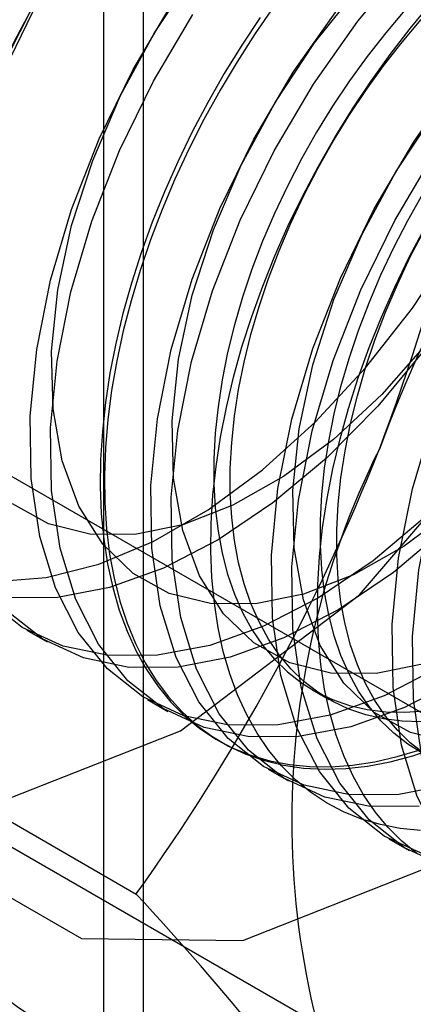
# Model space of a CAD drawing. Units: millimetres. Extents: x -245 to 3955, y -254 to 2716.
# Drawn here: x 2840 to 2841, y 2144 to 2148 of the extents above; entities that cross this region are included whole.
import ezdxf

# ---------------------------------------------------------------- set-up
doc = ezdxf.new("R2010")
doc.units = ezdxf.units.MM
doc.header["$LTSCALE"] = 2

msp = doc.modelspace()

# ---------------------------------------------------------------- linework, layer by layer
at = {"color": 7, "linetype": 'Continuous', "lineweight": 25}
for p, q in [((2840.2112, 2108.6669), (2840.2112, 2378.1254)), ((2840.0354, 2377.8805), (2840.0354, 2108.422)), ((2840.2112, 2108.1771), (2840.2112, 2377.6356)), ((2839.492, 2146.4201), (2843.6639, 2144.0117)), ((2839.6987, 2145.663), (2839.7884, 2145.6113)), ((2842.2497, 2143.1953), (2838.0777, 2145.6037)), ((2840.9551, 2145.3996), (2841.0273, 2145.3579)), ((2840.2291, 2145.3569), (2840.3187, 2145.3051)), ((2838.7756, 2145.3118), (2840.1795, 2144.5013)), ((2840.5391, 2145.1779), (2840.557, 2145.1675)), ((2840.7594, 2145.0507), (2840.8491, 2144.9989)), ((2841.2897, 2144.7446), (2841.3794, 2144.6928))]:
    msp.add_line(p, q, dxfattribs=at)
at = {"color": 7, "linetype": 'Continuous', "lineweight": 25, "flags": 128}
for points in [[(2842.9203, 2149.629), (2842.7957, 2150.4654), (2842.4342, 2151.0761), (2841.871, 2151.4013), (2841.1614, 2151.4092), (2840.3747, 2151.099), (2839.5881, 2150.501), (2838.8785, 2149.6738), (2838.3153, 2148.6984), (2837.9537, 2147.6702), (2837.8292, 2146.6899), (2837.9537, 2145.8535), (2838.3153, 2145.2427), (2838.8785, 2144.9175), (2839.5881, 2144.9096), (2840.3747, 2145.2199), (2841.1614, 2145.8179), (2841.871, 2146.6451), (2842.4342, 2147.6205), (2842.7957, 2148.6487), (2842.9203, 2149.629)], [(2843.981, 2149.0167), (2843.8564, 2149.8531), (2843.4948, 2150.4638), (2842.9317, 2150.789), (2842.222, 2150.7969), (2841.4354, 2150.4867), (2840.6488, 2149.8887), (2839.9391, 2149.0615), (2839.376, 2148.0861), (2839.0144, 2147.0579), (2838.8898, 2146.0776), (2839.0144, 2145.2411), (2839.376, 2144.6304), (2839.9391, 2144.3052), (2840.6488, 2144.2973), (2841.4354, 2144.6076), (2842.222, 2145.2056), (2842.9317, 2146.0328), (2843.4948, 2147.0082), (2843.8564, 2148.0364), (2843.981, 2149.0167)], [(2839.5615, 2145.8774), (2839.7828, 2145.8942), (2840.0151, 2145.9532), (2840.2541, 2146.0532), (2840.4954, 2146.1925), (2840.7344, 2146.3684), (2840.9667, 2146.5777), (2841.188, 2146.8165), (2841.3942, 2147.0802), (2841.5813, 2147.3641), (2841.746, 2147.6628), (2841.8852, 2147.9707), (2841.9962, 2148.2822), (2842.077, 2148.5914)], [(2842.1703, 2148.5809), (2842.1261, 2148.3036), (2842.0491, 2148.0181), (2841.9411, 2147.7312), (2841.8047, 2147.4495), (2841.6431, 2147.1797), (2841.46, 2146.928), (2841.2598, 2146.7004), (2841.0471, 2146.5023), (2840.827, 2146.3382), (2840.6045, 2146.212), (2840.3849, 2146.1266), (2840.1734, 2146.0842)], [(2841.4239, 2144.8877), (2841.2078, 2144.8866), (2841.0082, 2144.928), (2840.8289, 2145.011), (2840.6733, 2145.1341), (2840.5443, 2145.295), (2840.4442, 2145.4907), (2840.3749, 2145.7176), (2840.3378, 2145.9715), (2840.3334, 2146.2475), (2840.362, 2146.5407), (2840.4229, 2146.8454), (2840.515, 2147.1561), (2840.6367, 2147.4669), (2840.7855, 2147.7721), (2840.9589, 2148.066), (2841.1535, 2148.3431), (2841.3656, 2148.5982)], [(2841.8646, 2144.6333), (2841.6484, 2144.6322), (2841.4488, 2144.6736), (2841.2696, 2144.7566), (2841.114, 2144.8797), (2840.9849, 2145.0406), (2840.8848, 2145.2363), (2840.8156, 2145.4632), (2840.7784, 2145.7171), (2840.7741, 2145.9931), (2840.8026, 2146.2863), (2840.8635, 2146.591), (2840.9557, 2146.9017), (2841.0773, 2147.2125), (2841.2262, 2147.5177), (2841.3995, 2147.8116), (2841.5941, 2148.0887), (2841.8063, 2148.3438), (2842.0322, 2148.5722)], [(2840.7038, 2145.778), (2840.5053, 2145.7794), (2840.3244, 2145.8246), (2840.1655, 2145.9126), (2840.0321, 2146.0413), (2839.9276, 2146.2077), (2839.8542, 2146.4078), (2839.8137, 2146.6371), (2839.8071, 2146.8901), (2839.8346, 2147.1608), (2839.8954, 2147.4431), (2839.9881, 2147.7301), (2840.1107, 2148.0153), (2840.2601, 2148.2918), (2840.433, 2148.5533)], [(2842.7111, 2148.5374), (2842.7006, 2148.2747), (2842.6564, 2147.9974), (2842.5794, 2147.712), (2842.4714, 2147.425), (2842.335, 2147.1433), (2842.1734, 2146.8735), (2841.9903, 2146.6218), (2841.7901, 2146.3943), (2841.5774, 2146.1961), (2841.3573, 2146.032), (2841.1348, 2145.9058), (2840.9153, 2145.8205), (2840.7038, 2145.778)], [(2841.2341, 2145.4719), (2841.0356, 2145.4733), (2840.8547, 2145.5185), (2840.6958, 2145.6065), (2840.5625, 2145.7351), (2840.4579, 2145.9015), (2840.3845, 2146.1017), (2840.344, 2146.3309), (2840.3375, 2146.5839), (2840.3649, 2146.8547), (2840.4257, 2147.1369), (2840.5185, 2147.424), (2840.641, 2147.7091), (2840.7904, 2147.9857), (2840.9633, 2148.2472), (2841.1555, 2148.4875)], [(2841.9543, 2144.5816), (2841.7381, 2144.5805), (2841.5385, 2144.6218), (2841.3592, 2144.7048), (2841.2036, 2144.8279), (2841.0746, 2144.9888), (2840.9745, 2145.1846), (2840.9052, 2145.4115), (2840.8681, 2145.6653), (2840.8638, 2145.9414), (2840.8923, 2146.2345), (2840.9532, 2146.5393), (2841.0453, 2146.8499), (2841.167, 2147.1608), (2841.3159, 2147.466), (2841.4892, 2147.7598), (2841.6838, 2148.0369), (2841.896, 2148.292), (2842.1218, 2148.5204)], [(2842.6856, 2148.4515), (2842.6247, 2148.1468), (2842.5326, 2147.8361), (2842.4109, 2147.5253), (2842.2621, 2147.2201), (2842.0887, 2146.9262), (2841.8941, 2146.6491), (2841.6819, 2146.394), (2841.4561, 2146.1657), (2841.2208, 2145.9682), (2840.9804, 2145.8055), (2840.7394, 2145.6804), (2840.5024, 2145.5953), (2840.2736, 2145.5518)], [(2843.2178, 2148.4731), (2843.2414, 2148.2312), (2843.231, 2147.9686), (2843.1867, 2147.6913), (2843.1097, 2147.4058), (2843.0017, 2147.1189), (2842.8653, 2146.8372), (2842.7037, 2146.5673), (2842.5207, 2146.3157), (2842.3204, 2146.0881), (2842.1078, 2145.89), (2841.8876, 2145.7259), (2841.6652, 2145.5997), (2841.4456, 2145.5143), (2841.2341, 2145.4719)], [(2842.3949, 2144.3272), (2842.1787, 2144.3261), (2841.9792, 2144.3674), (2841.7999, 2144.4504), (2841.6443, 2144.5735), (2841.5152, 2144.7344), (2841.4152, 2144.9302), (2841.3459, 2145.1571), (2841.3088, 2145.4109), (2841.3044, 2145.687), (2841.333, 2145.9801), (2841.3939, 2146.2849), (2841.486, 2146.5956), (2841.6076, 2146.9064), (2841.7565, 2147.2116), (2841.9299, 2147.5055), (2842.1244, 2147.7825), (2842.3366, 2148.0376), (2842.5625, 2148.266), (2842.7978, 2148.4634)], [(2840.8039, 2145.2456), (2840.5878, 2145.2446), (2840.3882, 2145.2859), (2840.2089, 2145.3689), (2840.0533, 2145.492), (2839.9243, 2145.6529), (2839.8242, 2145.8486), (2839.7549, 2146.0755), (2839.7178, 2146.3294), (2839.7134, 2146.6054), (2839.742, 2146.8986), (2839.8029, 2147.2033), (2839.895, 2147.514), (2840.0167, 2147.8249), (2840.1655, 2148.13), (2840.3389, 2148.4239)], [(2842.184, 2148.4012), (2842.0919, 2148.0905), (2841.9703, 2147.7797), (2841.8214, 2147.4745), (2841.6481, 2147.1806), (2841.4535, 2146.9035), (2841.2413, 2146.6484), (2841.0154, 2146.42), (2840.7801, 2146.2226), (2840.5397, 2146.0598), (2840.2988, 2145.9348), (2840.0617, 2145.8497), (2839.8329, 2145.8062)], [(2840.7847, 2148.408), (2840.7018, 2148.288), (2840.6228, 2148.1647), (2840.5478, 2148.0386), (2840.4771, 2147.91), (2840.4111, 2147.7794), (2840.3498, 2147.6473), (2840.2936, 2147.5141), (2840.2426, 2147.3803), (2840.1969, 2147.2463), (2840.1569, 2147.1126), (2840.1225, 2146.9797), (2840.0939, 2146.8479), (2840.0712, 2146.7179), (2840.0546, 2146.59), (2840.0439, 2146.4646), (2840.0393, 2146.3422), (2840.0409, 2146.2233), (2840.0485, 2146.1081), (2840.0621, 2145.9972), (2840.0818, 2145.8909), (2840.1075, 2145.7896), (2840.139, 2145.6935), (2840.1762, 2145.6032), (2840.2191, 2145.5188), (2840.2674, 2145.4406), (2840.3211, 2145.369), (2840.3798, 2145.3041), (2840.4435, 2145.2462), (2840.5119, 2145.1955), (2840.5847, 2145.1522), (2840.6618, 2145.1164), (2840.7428, 2145.0883), (2840.8275, 2145.0679), (2840.9156, 2145.0552), (2841.0067, 2145.0505), (2841.1006, 2145.0536), (2841.1969, 2145.0645), (2841.2953, 2145.0833), (2841.3955, 2145.1099), (2841.4971, 2145.1441)], [(2842.7753, 2148.3998), (2842.7144, 2148.095), (2842.6222, 2147.7843), (2842.5006, 2147.4735), (2842.3517, 2147.1683), (2842.1784, 2146.8744), (2841.9838, 2146.5974), (2841.7716, 2146.3423), (2841.5458, 2146.1139), (2841.3104, 2145.9165), (2841.0701, 2145.7537), (2840.8291, 2145.6286), (2840.592, 2145.5435), (2840.3633, 2145.5)], [(2841.4291, 2144.7815), (2841.3394, 2144.7902), (2841.253, 2144.8067), (2841.1702, 2144.831), (2841.0911, 2144.863), (2841.0161, 2144.9026), (2840.9454, 2144.9496), (2840.8794, 2145.0039), (2840.8181, 2145.0653), (2840.7619, 2145.1336), (2840.7109, 2145.2085), (2840.6653, 2145.2898), (2840.6252, 2145.3773), (2840.5908, 2145.4705), (2840.5622, 2145.5692), (2840.5396, 2145.6731), (2840.5229, 2145.7818), (2840.5122, 2145.8948), (2840.5077, 2146.0119), (2840.5092, 2146.1327), (2840.5168, 2146.2566), (2840.5305, 2146.3833), (2840.5502, 2146.5123), (2840.5758, 2146.6433), (2840.6073, 2146.7757), (2840.6445, 2146.909), (2840.6874, 2147.0429), (2840.7357, 2147.1769), (2840.7894, 2147.3105), (2840.8481, 2147.4432), (2840.9118, 2147.5746), (2840.9802, 2147.7042), (2841.0531, 2147.8316), (2841.1301, 2147.9564), (2841.2111, 2148.0781), (2841.2958, 2148.1963), (2841.3839, 2148.3106), (2841.475, 2148.4206)], [(2843.2445, 2148.4385), (2843.2159, 2148.1454), (2843.155, 2147.8406), (2843.0629, 2147.53), (2842.9413, 2147.2191), (2842.7924, 2146.9139), (2842.619, 2146.6201), (2842.4245, 2146.343), (2842.2123, 2146.0879), (2841.9864, 2145.8595), (2841.7511, 2145.6621), (2841.5107, 2145.4993), (2841.2698, 2145.3742), (2841.0327, 2145.2891), (2840.8039, 2145.2456)], [(2843.7705, 2148.4084), (2843.7748, 2148.1324), (2843.7463, 2147.8392), (2843.6854, 2147.5345), (2843.5932, 2147.2238), (2843.4716, 2146.913), (2843.3227, 2146.6078), (2843.1494, 2146.3139), (2842.9548, 2146.0368), (2842.7426, 2145.7817), (2842.5167, 2145.5533), (2842.2814, 2145.3559), (2842.0411, 2145.1932), (2841.8001, 2145.0681), (2841.563, 2144.983), (2841.3343, 2144.9395)], [(2842.4846, 2144.2754), (2842.2684, 2144.2743), (2842.0688, 2144.3157), (2841.8896, 2144.3987), (2841.734, 2144.5218), (2841.6049, 2144.6827), (2841.5048, 2144.8784), (2841.4356, 2145.1053), (2841.3984, 2145.3592), (2841.3941, 2145.6352), (2841.4226, 2145.9284), (2841.4835, 2146.2331), (2841.5757, 2146.5438), (2841.6973, 2146.8546), (2841.8462, 2147.1598), (2842.0195, 2147.4537), (2842.2141, 2147.7308), (2842.4263, 2147.9859), (2842.6522, 2148.2142), (2842.8875, 2148.4117)], [(2839.576, 2148.0792), (2839.7249, 2148.3844)], [(2840.8936, 2145.1939), (2840.6774, 2145.1928), (2840.4778, 2145.2341), (2840.2986, 2145.3171), (2840.143, 2145.4402), (2840.0139, 2145.6011), (2839.9138, 2145.7969), (2839.8446, 2146.0238), (2839.8074, 2146.2776), (2839.8031, 2146.5537), (2839.8316, 2146.8468), (2839.8926, 2147.1516), (2839.9847, 2147.4623), (2840.1063, 2147.7731), (2840.2552, 2148.0783), (2840.4285, 2148.3721)], [(2840.7249, 2148.3588), (2840.6438, 2148.2371), (2840.5668, 2148.1124), (2840.4939, 2147.9849), (2840.4255, 2147.8553), (2840.3619, 2147.7239), (2840.3031, 2147.5912), (2840.2494, 2147.4576), (2840.2011, 2147.3236), (2840.1582, 2147.1897), (2840.121, 2147.0564), (2840.0895, 2146.924), (2840.0639, 2146.7931), (2840.0442, 2146.664), (2840.0305, 2146.5373), (2840.0229, 2146.4134), (2840.0214, 2146.2927), (2840.0259, 2146.1756), (2840.0366, 2146.0625), (2840.0533, 2145.9538), (2840.076, 2145.85), (2840.1045, 2145.7512), (2840.1389, 2145.658), (2840.179, 2145.5706), (2840.2246, 2145.4892), (2840.2756, 2145.4143), (2840.3318, 2145.346), (2840.3931, 2145.2846), (2840.4592, 2145.2303), (2840.5298, 2145.1833), (2840.6048, 2145.1437), (2840.6839, 2145.1118), (2840.7668, 2145.0875), (2840.8532, 2145.0709), (2840.9428, 2145.0622), (2841.0353, 2145.0614), (2841.1305, 2145.0684), (2841.2279, 2145.0833), (2841.3272, 2145.106), (2841.4282, 2145.1364)], [(2841.3343, 2144.9395), (2841.1181, 2144.9384), (2840.9185, 2144.9797), (2840.7392, 2145.0627), (2840.5836, 2145.1858), (2840.4546, 2145.3467), (2840.3545, 2145.5425), (2840.2852, 2145.7694), (2840.2481, 2146.0232), (2840.2438, 2146.2993), (2840.2723, 2146.5924), (2840.3332, 2146.8972), (2840.4253, 2147.2079), (2840.547, 2147.5187), (2840.6959, 2147.8239), (2840.8692, 2148.1178), (2841.0638, 2148.3948)], [(2841.3607, 2148.3913), (2841.2763, 2148.2918), (2841.1949, 2148.1878), (2841.1168, 2148.0798), (2841.0424, 2147.9683), (2840.9719, 2147.8537), (2840.9057, 2147.7366), (2840.844, 2147.6172), (2840.7871, 2147.4963), (2840.7351, 2147.3742), (2840.6884, 2147.2514), (2840.6471, 2147.1286), (2840.6114, 2147.0061), (2840.5814, 2146.8844), (2840.5573, 2146.7642), (2840.5391, 2146.6458), (2840.5269, 2146.5297), (2840.5208, 2146.4165), (2840.5208, 2146.3066), (2840.5269, 2146.2004), (2840.5391, 2146.0984), (2840.5573, 2146.001), (2840.5814, 2145.9086), (2840.6114, 2145.8216), (2840.6471, 2145.7404), (2840.6884, 2145.6652), (2840.7351, 2145.5964), (2840.7871, 2145.5342), (2840.844, 2145.479), (2840.9057, 2145.4309), (2840.9719, 2145.3902), (2841.0424, 2145.357), (2841.1168, 2145.3314), (2841.1949, 2145.3136), (2841.2763, 2145.3036), (2841.3607, 2145.3015), (2841.4477, 2145.3072)], [(2841.7644, 2145.1657), (2841.5659, 2145.1671), (2841.3851, 2145.2123), (2841.2261, 2145.3003), (2841.0928, 2145.429), (2840.9882, 2145.5954), (2840.9148, 2145.7955), (2840.8744, 2146.0248), (2840.8678, 2146.2778), (2840.8952, 2146.5485), (2840.956, 2146.8307), (2841.0488, 2147.1178), (2841.1713, 2147.403), (2841.3208, 2147.6795), (2841.4936, 2147.941), (2841.6858, 2148.1814), (2841.8929, 2148.3948)], [(2843.3342, 2148.3868), (2843.3056, 2148.0936), (2843.2447, 2147.7889), (2843.1526, 2147.4782), (2843.0309, 2147.1674), (2842.8821, 2146.8622), (2842.7087, 2146.5683), (2842.5141, 2146.2912), (2842.3019, 2146.0361), (2842.0761, 2145.8077), (2841.8408, 2145.6103), (2841.6004, 2145.4475), (2841.3594, 2145.3224), (2841.1224, 2145.2374), (2840.8936, 2145.1939)], [(2841.4329, 2145.2598), (2841.3485, 2145.2619), (2841.2671, 2145.2719), (2841.189, 2145.2897), (2841.1146, 2145.3153), (2841.0441, 2145.3485), (2840.9779, 2145.3892), (2840.9162, 2145.4373), (2840.8593, 2145.4925), (2840.8074, 2145.5547), (2840.7607, 2145.6235), (2840.7194, 2145.6987), (2840.6836, 2145.7799), (2840.6536, 2145.8669), (2840.6295, 2145.9593), (2840.6113, 2146.0567), (2840.5991, 2146.1587), (2840.593, 2146.2649), (2840.593, 2146.3748), (2840.5991, 2146.488), (2840.6113, 2146.6041), (2840.6295, 2146.7225), (2840.6536, 2146.8427), (2840.6836, 2146.9644), (2840.7194, 2147.0869), (2840.7607, 2147.2097), (2840.8074, 2147.3325), (2840.8593, 2147.4546), (2840.9162, 2147.5755), (2840.9779, 2147.6949), (2841.0441, 2147.8121), (2841.1146, 2147.9266), (2841.189, 2148.0381), (2841.2671, 2148.1461), (2841.3485, 2148.2501), (2841.4329, 2148.3496)], [(2841.4402, 2145.1198), (2841.374, 2145.1606), (2841.3123, 2145.2086), (2841.2554, 2145.2639), (2841.2035, 2145.326), (2841.1567, 2145.3948), (2841.1154, 2145.47), (2841.0797, 2145.5513), (2841.0497, 2145.6383), (2841.0256, 2145.7307), (2841.0074, 2145.8281), (2840.9952, 2145.9301), (2840.9891, 2146.0362), (2840.9891, 2146.1461), (2840.9952, 2146.2594), (2841.0074, 2146.3754), (2841.0256, 2146.4938), (2841.0497, 2146.6141), (2841.0797, 2146.7357), (2841.1154, 2146.8582), (2841.1567, 2146.9811), (2841.2035, 2147.1038), (2841.2554, 2147.2259), (2841.3123, 2147.3469), (2841.374, 2147.4662), (2841.4402, 2147.5834)], [(2841.4138, 2144.6793), (2841.3477, 2144.7336), (2841.2864, 2144.795), (2841.2302, 2144.8632), (2841.1792, 2144.9382), (2841.1336, 2145.0195), (2841.0935, 2145.1069), (2841.0591, 2145.2002), (2841.0305, 2145.2989), (2841.0079, 2145.4027), (2840.9912, 2145.5114), (2840.9805, 2145.6245), (2840.976, 2145.7416), (2840.9775, 2145.8623), (2840.9851, 2145.9862), (2840.9988, 2146.1129), (2841.0185, 2146.242), (2841.0441, 2146.3729), (2841.0756, 2146.5053), (2841.1128, 2146.6387), (2841.1557, 2146.7726), (2841.204, 2146.9065), (2841.2577, 2147.0401), (2841.3165, 2147.1728), (2841.3801, 2147.3042), (2841.4485, 2147.4339)], [(2841.4462, 2145.1189), (2841.3845, 2145.167), (2841.3276, 2145.2222), (2841.2757, 2145.2843), (2841.229, 2145.3531), (2841.1877, 2145.4283), (2841.1519, 2145.5096), (2841.122, 2145.5966), (2841.0978, 2145.689), (2841.0796, 2145.7864), (2841.0674, 2145.8884), (2841.0613, 2145.9945), (2841.0613, 2146.1045), (2841.0674, 2146.2177), (2841.0796, 2146.3337), (2841.0978, 2146.4521), (2841.122, 2146.5724), (2841.1519, 2146.694), (2841.1877, 2146.8165), (2841.229, 2146.9394), (2841.2757, 2147.0621), (2841.3276, 2147.1842), (2841.3845, 2147.3052), (2841.4462, 2147.4245)], [(2840.1734, 2146.0842), (2839.9749, 2146.0856), (2839.7941, 2146.1308), (2839.6351, 2146.2188)], [(2840.2736, 2145.5518), (2840.0574, 2145.5507), (2839.8578, 2145.592), (2839.6786, 2145.675), (2839.523, 2145.7981)], [(2839.8329, 2145.8062), (2839.6168, 2145.8051)], [(2840.3633, 2145.5), (2840.1471, 2145.4989), (2839.9475, 2145.5403), (2839.7682, 2145.6233), (2839.6126, 2145.7464)]]:
    msp.add_lwpolyline(points, dxfattribs=at)
at = {"color": 7, "linetype": 'Continuous', "lineweight": 25}
for centre, radius, start, end in [((2845.0934, 2145.4448), 6.1311, 122.61303, 159.79783), ((2847.7197, 2144.2587), 9.0078, 144.25671, 158.48651), ((2847.0026, 2144.3426), 6.1311, 122.61303, 159.79783), ((2831.8412, 2150.013), 10.056, 339.30895, 352.5561), ((2832.7709, 2149.8165), 9.118, 324.34319, 338.40003), ((2844.515, 2144.8268), 3.6519, 153.4364, 206.5636), ((2829.8249, 2134.944), 14.0911, 35.83502, 42.70679), ((2840.6767, 2145.4441), 1.7626, 220.6526, 309.1283), ((2851.2111, 2152.9118), 14.6686, 215.97044, 222.57137), ((2844.8506, 2138.7749), 6.1225, 120.00479, 136.51311)]:
    msp.add_arc(centre, radius, start, end, dxfattribs=at)

doc.saveas('drawing.dxf')
